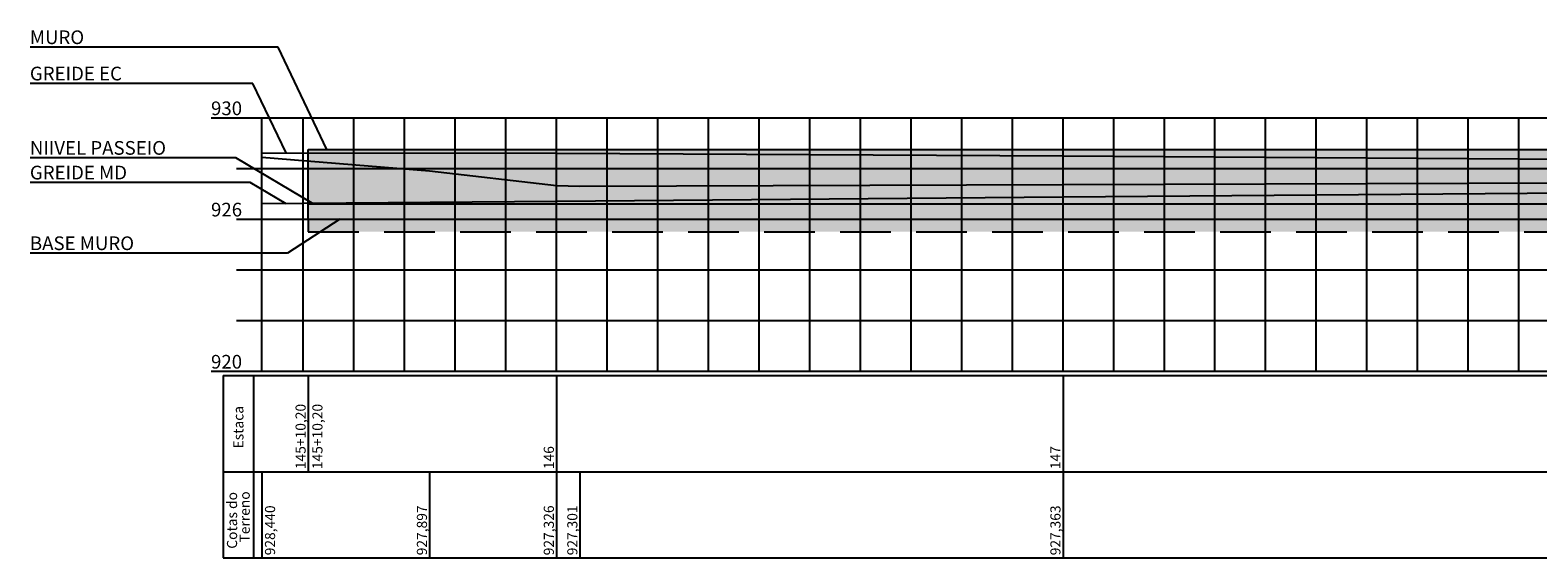
# Model space of a CAD drawing. Units: inches. Extents: x 671608 to 676410, y 7176540 to 7178395.
# Drawn here: x 674126 to 674185, y 7176959 to 7176980 of the extents above; entities that cross this region are included whole.
import ezdxf

# ---------------------------------------------------------------- set-up
doc = ezdxf.new("R2010")
doc.units = ezdxf.units.IN
doc.header["$LTSCALE"] = 2
doc.header["$MEASUREMENT"] = 0
doc.linetypes.add('CONTINUO', pattern=[0])
doc.linetypes.add('DASHEDX2', pattern=[1.5, 1, -0.5])
for name, color, linetype in [('CON_MURO PROJEÇÃO', 2, 'DASHEDX2'), ('cotas', 1, 'Continuous'), ('Nivel-Terreno interno muro', 6, 'CONTINUO'), ('Perfil', 7, 'CONTINUO'), ('TEXTO1', 2, 'Continuous')]:
    doc.layers.add(name, color=color, linetype=linetype)
doc.styles.add('ROMANS', font='romans.shx')
doc.styles.add('SIMPLEX', font='simplex', dxfattribs={"height": 0.2})

msp = doc.modelspace()

# ---------------------------------------------------------------- hatches: boundary and pattern name
msp.add_hatch(color=9).paths.add_polyline_path([(674186.569, 7176972.03), (674186.569, 7176975.28), (674136.769, 7176975.28), (674136.769, 7176972.03)])

# ---------------------------------------------------------------- linework, layer by layer
at = {"color": 5}
for p, q in [((674136.769, 7176975.28), (674186.569, 7176975.28)), ((674136.769, 7176972.53), (674136.769, 7176975.28)), ((674136.769, 7176972.53), (674186.569, 7176972.53))]:
    msp.add_line(p, q, dxfattribs=at)
at = {"layer": 'CON_MURO PROJEÇÃO'}
for p, q in [((674136.769, 7176972.53), (674136.769, 7176972.03)), ((674136.769, 7176972.03), (674186.569, 7176972.03))]:
    msp.add_line(p, q, dxfattribs=at)
at = {"layer": 'cotas'}
for p, q in [((674135.588, 7176979.315), (674125.792, 7176979.315)), ((674137.509, 7176975.28), (674135.588, 7176979.315)), ((674134.588, 7176977.883), (674125.792, 7176977.883)), ((674135.894, 7176975.14), (674134.588, 7176977.883)), ((674133.91, 7176974.95), (674125.792, 7176974.95)), ((674136.927, 7176973.159), (674133.91, 7176974.95)), ((674134.48, 7176973.976), (674125.792, 7176973.976)), ((674135.898, 7176973.13), (674134.48, 7176973.976)), ((674138.012, 7176972.53), (674135.946, 7176971.188)), ((674135.946, 7176971.188), (674125.792, 7176971.188))]:
    msp.add_line(p, q, dxfattribs=at)
at = {"layer": 'Nivel-Terreno interno muro'}
msp.add_line((674136.769, 7176973.13), (674246.569, 7176973.13), dxfattribs=at)
at = {"layer": 'Perfil', "color": 4, "linetype": 'CONTINUO', "flags": 128}
for points in [[(674132.932, 7176976.53), (674134.932, 7176976.53)], [(674134.932, 7176966.53), (674134.932, 7176976.53)], [(674133.932, 7176974.53), (674134.932, 7176974.53)], [(674133.932, 7176972.53), (674134.932, 7176972.53)], [(674133.932, 7176970.53), (674134.932, 7176970.53)], [(674133.932, 7176968.53), (674134.932, 7176968.53)], [(674132.932, 7176966.53), (674134.932, 7176966.53)], [(674134.932, 7176966.53), (674246.569, 7176966.53)]]:
    msp.add_lwpolyline(points, dxfattribs=at)
at = {"layer": 'Perfil', "color": 7, "linetype": 'CONTINUO', "flags": 128}
for points in [[(674134.932, 7176976.53), (674246.569, 7176976.53)], [(674136.569, 7176966.53), (674136.569, 7176976.53)], [(674138.569, 7176966.53), (674138.569, 7176976.53)], [(674140.569, 7176966.53), (674140.569, 7176976.53)], [(674142.569, 7176966.53), (674142.569, 7176976.53)], [(674144.569, 7176966.53), (674144.569, 7176976.53)], [(674146.569, 7176966.53), (674146.569, 7176976.53)], [(674148.569, 7176966.53), (674148.569, 7176976.53)], [(674150.569, 7176966.53), (674150.569, 7176976.53)], [(674152.569, 7176966.53), (674152.569, 7176976.53)], [(674154.569, 7176966.53), (674154.569, 7176976.53)], [(674156.569, 7176966.53), (674156.569, 7176976.53)], [(674158.569, 7176966.53), (674158.569, 7176976.53)], [(674160.569, 7176966.53), (674160.569, 7176976.53)], [(674162.569, 7176966.53), (674162.569, 7176976.53)], [(674164.569, 7176966.53), (674164.569, 7176976.53)], [(674166.569, 7176966.53), (674166.569, 7176976.53)], [(674168.569, 7176966.53), (674168.569, 7176976.53)], [(674170.569, 7176966.53), (674170.569, 7176976.53)], [(674172.569, 7176966.53), (674172.569, 7176976.53)], [(674174.569, 7176966.53), (674174.569, 7176976.53)], [(674176.569, 7176966.53), (674176.569, 7176976.53)], [(674178.569, 7176966.53), (674178.569, 7176976.53)], [(674180.569, 7176966.53), (674180.569, 7176976.53)], [(674182.569, 7176966.53), (674182.569, 7176976.53)], [(674184.569, 7176966.53), (674184.569, 7176976.53)], [(674134.932, 7176974.53), (674246.569, 7176974.53)], [(674134.932, 7176972.53), (674246.569, 7176972.53)], [(674134.932, 7176970.53), (674246.569, 7176970.53)], [(674134.932, 7176968.53), (674246.569, 7176968.53)]]:
    msp.add_lwpolyline(points, dxfattribs=at)
at = {"layer": 'Perfil', "color": 3, "linetype": 'CONTINUO', "flags": 128}
for points in [[(674134.932, 7176975.141), (674146.569, 7176975.132), (674166.569, 7176975.03), (674186.569, 7176974.898), (674206.569, 7176974.765), (674226.569, 7176974.632), (674246.569, 7176974.513)], [(674134.932, 7176973.144), (674146.569, 7176973.233), (674166.569, 7176973.412), (674186.569, 7176973.566), (674206.569, 7176973.634), (674226.569, 7176973.613), (674246.569, 7176973.527)]]:
    msp.add_lwpolyline(points, dxfattribs=at)
at = {"layer": 'Perfil', "color": 1, "linetype": 'CONTINUO', "flags": 128}
msp.add_lwpolyline([(674134.932, 7176974.97), (674141.559, 7176974.427), (674146.569, 7176973.856), (674147.497, 7176973.831), (674166.569, 7176973.893), (674186.569, 7176973.959), (674206.569, 7176973.852), (674226.569, 7176973.731), (674246.569, 7176973.544)], dxfattribs=at)
at = {"layer": 'Perfil', "color": 2, "linetype": 'CONTINUO', "flags": 128}
for points in [[(674133.412, 7176966.363), (674246.569, 7176966.363)], [(674133.412, 7176966.363), (674133.412, 7176962.563)], [(674134.612, 7176966.363), (674134.612, 7176962.563)], [(674136.769, 7176966.363), (674136.769, 7176962.563)], [(674146.569, 7176966.363), (674146.569, 7176962.563)], [(674166.569, 7176966.363), (674166.569, 7176962.563)], [(674133.412, 7176962.563), (674246.569, 7176962.563)], [(674133.412, 7176962.563), (674133.412, 7176959.163)], [(674134.612, 7176962.563), (674134.612, 7176959.163)], [(674134.932, 7176962.563), (674134.932, 7176959.163)], [(674141.559, 7176962.563), (674141.559, 7176959.163)], [(674146.569, 7176962.563), (674146.569, 7176959.163)], [(674147.497, 7176962.563), (674147.497, 7176959.163)], [(674166.569, 7176962.563), (674166.569, 7176959.163)], [(674133.412, 7176959.163), (674246.569, 7176959.163)]]:
    msp.add_lwpolyline(points, dxfattribs=at)

# ---------------------------------------------------------------- texts
at = {"layer": 'Perfil', "color": 2, "style": 'SIMPLEX'}
for s, p in [('Estaca', (674134.212, 7176963.481)), ('145+10,20', (674136.669, 7176962.663)), ('145+10,20', (674137.333, 7176962.663)), ('146', (674146.469, 7176962.663)), ('147', (674166.469, 7176962.663)), ('Terreno', (674134.462, 7176959.768)), ('Cotas do', (674133.962, 7176959.522)), ('928,440', (674135.462, 7176959.263)), ('927,897', (674141.459, 7176959.263)), ('927,326', (674146.469, 7176959.263)), ('927,301', (674147.397, 7176959.263)), ('927,363', (674166.469, 7176959.263))]:
    msp.add_text(s, height=0.4, rotation=90, dxfattribs=at).set_placement(p)
at = {"layer": 'TEXTO1', "color": 2, "style": 'ROMANS'}
for s, p in [('MURO', (674125.781, 7176979.434)), ('GREIDE EC', (674125.781, 7176978.002)), ('930', (674132.932, 7176976.63)), ('NIIVEL PASSEIO', (674125.781, 7176975.068)), ('GREIDE MD', (674125.781, 7176974.095)), ('926', (674132.932, 7176972.633)), ('BASE MURO', (674125.781, 7176971.306)), ('920', (674132.932, 7176966.63))]:
    msp.add_text(s, height=0.54, dxfattribs=at).set_placement(p)

doc.saveas('drawing.dxf')
